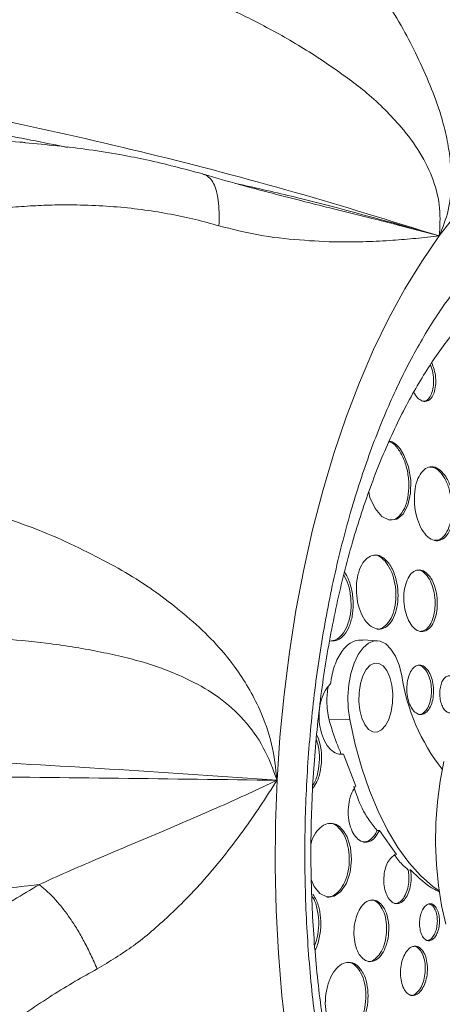
# Model space of a CAD drawing. Units: inches. Extents: x -5826 to 9393, y -111 to 179.
# Drawn here: x -108 to -106, y -37 to -33 of the extents above; entities that cross this region are included whole.
import ezdxf

# ---------------------------------------------------------------- set-up
doc = ezdxf.new("R2010")
doc.units = ezdxf.units.IN
doc.header["$MEASUREMENT"] = 0

msp = doc.modelspace()

# ---------------------------------------------------------------- linework, layer by layer
at = {"color": 7, "linetype": 'Continuous', "lineweight": 18}
for p, q in [((-107.454, -34.0696), (-107.4504, -34.0705)), ((-106.663, -34.2758), (-106.6504, -34.2791)), ((-106.7441, -35.9623), (-106.8034, -35.9577)), ((-106.9412, -36.2825), (-106.857, -36.282)), ((-106.8828, -36.4215), (-106.8919, -36.4214)), ((-106.8828, -36.4215), (-106.8323, -36.5513)), ((-106.7372, -36.7318), (-106.7462, -36.7321)), ((-106.7372, -36.7318), (-106.6677, -36.8289)), ((-106.6112, -36.8913), (-106.6198, -36.8919))]:
    msp.add_line(p, q, dxfattribs=at)
at = {"color": 8, "linetype": 'Continuous', "lineweight": 18}
msp.add_line((-106.6504, -34.2791), (-106.494, -34.3201), dxfattribs=at)
at = {"color": 7, "linetype": 'Continuous', "lineweight": 18, "flags": 128}
for points in [[(-108.1967, -33.9394), (-109.7435, -33.8196), (-111.7095, -33.6672)], [(-105.2491, -33.9456), (-105.3317, -33.8983), (-105.4157, -33.8613), (-105.5008, -33.8347), (-105.5867, -33.8185), (-105.673, -33.8128), (-105.7594, -33.8177), (-105.8457, -33.8331), (-105.9316, -33.8589), (-106.0166, -33.8951), (-106.1006, -33.9415), (-106.1832, -33.998), (-106.2641, -34.0644), (-106.3431, -34.1404), (-106.4198, -34.2257), (-106.494, -34.3201)], [(-106.494, -34.3201), (-106.5653, -34.4232), (-106.6337, -34.5347), (-106.6988, -34.6541), (-106.7603, -34.7811), (-106.8181, -34.915), (-106.8719, -35.0556), (-106.9216, -35.2023), (-106.967, -35.3545), (-107.0079, -35.5117), (-107.0442, -35.6734), (-107.0757, -35.839), (-107.1023, -36.0078), (-107.124, -36.1793), (-107.1406, -36.3528), (-107.1522, -36.5278)], [(-106.7803, -35.3592), (-106.7752, -35.3807), (-106.7543, -35.4256), (-106.7269, -35.4575), (-106.6965, -35.4726), (-106.6665, -35.4692), (-106.6404, -35.4479), (-106.6209, -35.4115), (-106.6103, -35.3639), (-106.6095, -35.3104), (-106.6188, -35.2567), (-106.6372, -35.2088), (-106.6528, -35.1841), (-106.6528, -35.1841)], [(-106.857, -36.282), (-106.8632, -36.2358), (-106.8646, -36.1878), (-106.861, -36.14), (-106.8526, -36.0944), (-106.8398, -36.0532), (-106.8231, -36.0181), (-106.8033, -35.9906), (-106.7812, -35.9719), (-106.7578, -35.9629), (-106.7342, -35.9639), (-106.7113, -35.9749), (-106.6901, -35.9955), (-106.6717, -36.0246), (-106.6567, -36.0611), (-106.6458, -36.1034)], [(-106.8203, -36.2079), (-106.8164, -36.2436), (-106.8082, -36.2758), (-106.7961, -36.3023), (-106.7809, -36.3214), (-106.7638, -36.3316), (-106.7458, -36.3325), (-106.7281, -36.3238), (-106.7121, -36.3061), (-106.6987, -36.2808), (-106.689, -36.2494), (-106.6835, -36.2142), (-106.6826, -36.1775), (-106.6864, -36.1418), (-106.6946, -36.1096), (-106.7067, -36.0831), (-106.7219, -36.064), (-106.7391, -36.0537), (-106.7571, -36.0529), (-106.7747, -36.0616), (-106.7907, -36.0792), (-106.8041, -36.1046), (-106.8139, -36.136), (-106.8194, -36.1712), (-106.8203, -36.2079)], [(-106.4945, -36.9765), (-106.5201, -36.9582), (-106.5699, -36.9145), (-106.6174, -36.8617), (-106.6623, -36.8002), (-106.7042, -36.7306), (-106.7426, -36.6534), (-106.7774, -36.5692), (-106.8082, -36.4787), (-106.8348, -36.3827), (-106.857, -36.282)], [(-106.4754, -36.4513), (-106.4908, -36.5317), (-106.5016, -36.615), (-106.5078, -36.7), (-106.5091, -36.7856), (-106.5057, -36.8708), (-106.4975, -36.9543), (-106.4847, -37.0351), (-106.4673, -37.1121)], [(-107.1522, -36.5278), (-107.1585, -36.7036), (-107.1598, -36.8796), (-107.1558, -37.0552), (-107.1467, -37.2296), (-107.1324, -37.4024), (-107.1131, -37.5728), (-107.0888, -37.7403), (-107.0595, -37.9043), (-107.0255, -38.0642), (-106.9867, -38.2194), (-106.9434, -38.3693), (-106.8957, -38.5135), (-106.8438, -38.6513), (-106.7878, -38.7824), (-106.728, -38.9062)], [(-107.0135, -36.9297), (-107.0021, -36.9583), (-106.9787, -36.9872), (-106.9507, -37.0011), (-106.9211, -36.9982), (-106.8935, -36.9786), (-106.8709, -36.9446), (-106.856, -36.9001), (-106.8504, -36.8504), (-106.8547, -36.8011), (-106.8683, -36.7576), (-106.8807, -36.7357), (-106.8807, -36.7357)]]:
    msp.add_lwpolyline(points, dxfattribs=at)
at = {"color": 7, "linetype": 'Continuous', "lineweight": 18}
msp.add_arc((-105.861, -35.989), 0.7932, 188.2931, 218.4723, dxfattribs=at)
for points, knots in [([(-107.8046, -32.3491), (-107.7398, -32.386), (-107.6095, -32.4603), (-107.4251, -32.5921), (-107.2638, -32.7251), (-107.1228, -32.8578), (-107.0013, -32.984), (-106.8893, -33.1139), (-106.7954, -33.2415), (-106.7112, -33.3624), (-106.6411, -33.478), (-106.5818, -33.5933), (-106.5291, -33.71), (-106.4886, -33.8211), (-106.4627, -33.9215), (-106.4488, -34.0106), (-106.4426, -34.1099), (-106.4527, -34.218), (-106.4802, -34.286), (-106.494, -34.3201)], [0, 0, 0, 0, 0.08367, 0.16818, 0.254099, 0.319093, 0.386854, 0.452582, 0.514038, 0.568958, 0.62175, 0.670521, 0.721427, 0.77338, 0.812854, 0.849992, 0.888967, 0.944428, 1, 1, 1, 1]), ([(-106.494, -34.3201), (-106.4915, -34.2833), (-106.4867, -34.2108), (-106.5144, -34.0939), (-106.5688, -33.9812), (-106.6394, -33.887), (-106.7138, -33.8071), (-106.7836, -33.7418), (-106.8598, -33.6843), (-106.938, -33.6285), (-107.0226, -33.5729), (-107.1357, -33.504), (-107.2842, -33.4278), (-107.4619, -33.3396), (-107.6447, -33.2594), (-107.8234, -33.1843), (-107.9999, -33.1126), (-108.117, -33.0649), (-108.175, -33.0413)], [0, 0, 0, 0, 0.061221, 0.120598, 0.178958, 0.23768, 0.280353, 0.324924, 0.364082, 0.406059, 0.450985, 0.49652, 0.57875, 0.668823, 0.754235, 0.837849, 0.91972, 1, 1, 1, 1]), ([(-111.2347, -33.443), (-111.0396, -33.4611), (-110.6494, -33.4972), (-110.0574, -33.5618), (-109.4603, -33.6391), (-108.8617, -33.734), (-108.2653, -33.8482), (-107.6714, -33.9835), (-107.0805, -34.1384), (-106.6889, -34.2597), (-106.494, -34.3201)], [0, 0, 0, 0, 0.126466, 0.253002, 0.379903, 0.505848, 0.630317, 0.754013, 0.87752, 1, 1, 1, 1]), ([(-108.1968, -33.9399), (-108.1912, -33.9401), (-108.1837, -33.9403), (-108.1765, -33.9412), (-108.1747, -33.9414)], [0, 0, 0, 0, 0.753812, 1, 1, 1, 1]), ([(-107.4537, -34.0686), (-107.5293, -34.0484), (-107.6378, -34.0194), (-107.7929, -33.9895), (-107.9562, -33.9624), (-108.088, -33.9501), (-108.1748, -33.9419)], [0, 0, 0, 0, 0.326134, 0.46801, 0.64988, 1, 1, 1, 1]), ([(-106.6082, -34.2897), (-106.6353, -34.2827), (-106.6973, -34.2665), (-106.8022, -34.2402), (-106.9186, -34.2113), (-107.0445, -34.18), (-107.172, -34.1472), (-107.3097, -34.1111), (-107.4023, -34.0838), (-107.4503, -34.0697)], [0, 0, 0, 0, 0.096012, 0.220087, 0.374523, 0.51183, 0.668675, 0.828593, 1, 1, 1, 1]), ([(-107.3881, -34.2791), (-107.4196, -34.2703), (-107.4841, -34.2523), (-107.5846, -34.2311), (-107.6907, -34.2139), (-107.8026, -34.2015), (-107.9204, -34.1945), (-108.0308, -34.1935), (-108.1327, -34.1969), (-108.2254, -34.2032), (-108.3188, -34.2127), (-108.3941, -34.2229), (-108.4506, -34.2318), (-108.4901, -34.2386), (-108.531, -34.2461), (-108.5731, -34.2544), (-108.6167, -34.2635), (-108.6615, -34.2735), (-108.7117, -34.2853), (-108.7719, -34.3005), (-108.8468, -34.3208), (-108.937, -34.347), (-109.0359, -34.3782), (-109.1427, -34.4144), (-109.245, -34.4513), (-109.3505, -34.4915), (-109.4535, -34.5323), (-109.5601, -34.5762), (-109.6628, -34.6199), (-109.762, -34.6632), (-109.8577, -34.7059), (-109.9499, -34.7477), (-110.0712, -34.8034), (-110.2211, -34.8729), (-110.3989, -34.9558), (-110.571, -35.0353), (-110.7479, -35.1155), (-110.9312, -35.1956), (-111.1219, -35.2749), (-111.3101, -35.3484), (-111.4912, -35.4136), (-111.665, -35.4705), (-111.8319, -35.5196), (-111.9967, -35.562), (-112.1595, -35.5974), (-112.3642, -35.6334), (-112.609, -35.6607), (-112.8907, -35.6692), (-113.0693, -35.6527), (-113.1585, -35.6445)], [0, 0, 0, 0, 0.01694, 0.034713, 0.053353, 0.072893, 0.093365, 0.114805, 0.130268, 0.146304, 0.162928, 0.178812, 0.185445, 0.19231, 0.19941, 0.206743, 0.214314, 0.222123, 0.230171, 0.24058, 0.253668, 0.269464, 0.287985, 0.305767, 0.325798, 0.342086, 0.361631, 0.380402, 0.398563, 0.416105, 0.433019, 0.449296, 0.464927, 0.497251, 0.528422, 0.558419, 0.587228, 0.62045, 0.653009, 0.684927, 0.716232, 0.744538, 0.772429, 0.79995, 0.827151, 0.854087, 0.903023, 0.951519, 1, 1, 1, 1]), ([(-106.1205, -39.2823), (-106.1258, -39.2803), (-106.1499, -39.2712), (-106.1938, -39.2473), (-106.2514, -39.21), (-106.3084, -39.165), (-106.3647, -39.1128), (-106.4203, -39.0532), (-106.475, -38.9862), (-106.5287, -38.912), (-106.5809, -38.8305), (-106.6314, -38.7421), (-106.6801, -38.6469), (-106.7265, -38.5453), (-106.7705, -38.4374), (-106.8118, -38.3237), (-106.8502, -38.2044), (-106.8855, -38.0802), (-106.9176, -37.9512), (-106.9461, -37.8181), (-106.9711, -37.6812), (-106.9924, -37.5411), (-107.0098, -37.3982), (-107.0234, -37.253), (-107.033, -37.1061), (-107.0386, -36.9579), (-107.0402, -36.809), (-107.0377, -36.6599), (-107.0311, -36.511), (-107.0206, -36.363), (-107.006, -36.2163), (-106.9876, -36.0715), (-106.9653, -35.9291), (-106.9393, -35.7894), (-106.9097, -35.6532), (-106.8766, -35.5208), (-106.8401, -35.3926), (-106.8006, -35.2692), (-106.758, -35.151), (-106.7128, -35.0383), (-106.665, -34.9316), (-106.615, -34.8313), (-106.563, -34.7376), (-106.5094, -34.6508), (-106.4545, -34.5712), (-106.3986, -34.499), (-106.342, -34.4343), (-106.2851, -34.3772), (-106.2282, -34.3277), (-106.1716, -34.2856), (-106.1156, -34.2511), (-106.0692, -34.2273), (-106.0423, -34.2176), (-106.0331, -34.2144)], [0, 0, 0, 0, 0.0061368, 0.0279701, 0.0489744, 0.0694046, 0.0894779, 0.1093438, 0.1291026, 0.1488197, 0.1685335, 0.1882672, 0.20804, 0.2278618, 0.2477375, 0.2676677, 0.2876511, 0.307684, 0.3277629, 0.3478829, 0.3680394, 0.3882274, 0.4084424, 0.4286793, 0.4489343, 0.4692025, 0.4894794, 0.5097618, 0.5300447, 0.550323, 0.5705922, 0.5908483, 0.6110871, 0.6313039, 0.6514943, 0.6716532, 0.6917759, 0.7118571, 0.7318924, 0.7518767, 0.7718058, 0.7916765, 0.8114871, 0.8312385, 0.8509357, 0.87059, 0.8902201, 0.9098514, 0.9295226, 0.9492985, 0.9692748, 0.989588, 1, 1, 1, 1]), ([(-106.494, -34.3201), (-106.5255, -34.3235), (-106.5873, -34.33), (-106.6862, -34.3385), (-106.7901, -34.344), (-106.9156, -34.3457), (-107.0609, -34.3378), (-107.2235, -34.3209), (-107.3345, -34.2927), (-107.3881, -34.2791)], [0, 0, 0, 0, 0.118771, 0.232382, 0.359723, 0.485149, 0.660679, 0.836209, 1, 1, 1, 1]), ([(-107.0109, -37.0166), (-107.0118, -36.9919), (-107.0144, -36.9201), (-107.0155, -36.8006), (-107.0131, -36.6584), (-107.0064, -36.5165), (-106.9958, -36.3755), (-106.9812, -36.2359), (-106.9626, -36.0983), (-106.9403, -35.9631), (-106.9141, -35.8309), (-106.8844, -35.7022), (-106.8512, -35.5774), (-106.8147, -35.4571), (-106.7751, -35.3418), (-106.7326, -35.2318), (-106.6874, -35.1275), (-106.6397, -35.0294), (-106.5899, -34.9378), (-106.5383, -34.8531), (-106.4851, -34.7754), (-106.4306, -34.705), (-106.3753, -34.6421), (-106.3194, -34.5868), (-106.2633, -34.5391), (-106.2072, -34.4989), (-106.1513, -34.4663), (-106.1006, -34.4425), (-106.0692, -34.4329), (-106.0558, -34.4288)], [0, 0, 0, 0, 0.020135, 0.058571, 0.097017, 0.135463, 0.173901, 0.212323, 0.250722, 0.28909, 0.327418, 0.3657, 0.403926, 0.442088, 0.480177, 0.518185, 0.556103, 0.593925, 0.631649, 0.669274, 0.706809, 0.744274, 0.781704, 0.819141, 0.856661, 0.894387, 0.932501, 0.971254, 1, 1, 1, 1]), ([(-106.5974, -34.9533), (-106.5965, -34.9555), (-106.5913, -34.9674), (-106.5781, -34.9816), (-106.5597, -34.9926), (-106.5415, -34.9914), (-106.5258, -34.9791), (-106.5143, -34.9572), (-106.5081, -34.9279), (-106.508, -34.8946), (-106.5135, -34.8617), (-106.5212, -34.8434), (-106.5248, -34.8349)], [0, 0, 0, 0, 0.025256, 0.136708, 0.247379, 0.35696, 0.465635, 0.573979, 0.68268, 0.792293, 0.902978, 1, 1, 1, 1]), ([(-106.5304, -34.8431), (-106.529, -34.8458), (-106.5233, -34.8578), (-106.5181, -34.8844), (-106.5161, -34.918), (-106.5206, -34.949), (-106.5307, -34.9732), (-106.5448, -34.9889), (-106.5562, -34.9903), (-106.5616, -34.9909)], [0, 0, 0, 0, 0.0485759, 0.2116825, 0.3732691, 0.5333847, 0.6926566, 0.8521719, 1, 1, 1, 1]), ([(-106.6982, -35.1546), (-106.6959, -35.1551), (-106.6832, -35.158), (-106.6615, -35.1813), (-106.6376, -35.2217), (-106.6217, -35.2734), (-106.6157, -35.3287), (-106.6199, -35.3819), (-106.634, -35.4274), (-106.6564, -35.4588), (-106.6786, -35.4741), (-106.6927, -35.4718), (-106.6966, -35.4712)], [0, 0, 0, 0, 0.026632, 0.144247, 0.261764, 0.378654, 0.494659, 0.609899, 0.724851, 0.840065, 0.956053, 1, 1, 1, 1]), ([(-106.6528, -35.1841), (-106.662, -35.1733), (-106.6762, -35.1568), (-106.6919, -35.1536), (-106.6973, -35.1525)], [0, 0, 0, 0, 0.656336, 1, 1, 1, 1]), ([(-106.4715, -35.2908), (-106.4797, -35.2813), (-106.496, -35.2622), (-106.5239, -35.2534), (-106.5503, -35.2609), (-106.5727, -35.285), (-106.5885, -35.3225), (-106.5961, -35.3693), (-106.5945, -35.4204), (-106.5839, -35.4701), (-106.5654, -35.5127), (-106.5411, -35.5433), (-106.5137, -35.5582), (-106.4865, -35.5559), (-106.4625, -35.5367), (-106.4444, -35.5031), (-106.4342, -35.4586), (-106.4328, -35.4082), (-106.4407, -35.3576), (-106.4548, -35.3172), (-106.4668, -35.2982), (-106.4715, -35.2908)], [0, 0, 0, 0, 0.053789, 0.107587, 0.161162, 0.214486, 0.267717, 0.321056, 0.374656, 0.428554, 0.482663, 0.536796, 0.590758, 0.64443, 0.69782, 0.751057, 0.804344, 0.857851, 0.911661, 0.965721, 1, 1, 1, 1]), ([(-106.5331, -35.2579), (-106.5271, -35.258), (-106.512, -35.2581), (-106.4882, -35.2779), (-106.4654, -35.3123), (-106.4493, -35.3579), (-106.4415, -35.4087), (-106.443, -35.459), (-106.4533, -35.5035), (-106.4716, -35.5365), (-106.4926, -35.555), (-106.5075, -35.5546), (-106.5134, -35.5544)], [0, 0, 0, 0, 0.0712227, 0.1792944, 0.2875846, 0.3956978, 0.503299, 0.6103085, 0.7168638, 0.8233523, 0.9301196, 1, 1, 1, 1]), ([(-109.2112, -35.3323), (-109.1381, -35.3298), (-108.9912, -35.3248), (-108.7707, -35.3446), (-108.5695, -35.3789), (-108.3863, -35.4243), (-108.2231, -35.4739), (-108.0664, -35.532), (-107.9262, -35.6005), (-107.7978, -35.6657), (-107.6839, -35.7351), (-107.5791, -35.8124), (-107.4793, -35.895), (-107.3924, -35.9807), (-107.3225, -36.0672), (-107.2677, -36.1518), (-107.2142, -36.2539), (-107.1693, -36.38), (-107.1579, -36.4785), (-107.1522, -36.5278)], [0, 0, 0, 0, 0.08367, 0.16818, 0.254099, 0.319093, 0.386854, 0.452582, 0.514039, 0.568957, 0.621749, 0.670522, 0.721427, 0.77338, 0.812854, 0.849992, 0.888967, 0.944427, 1, 1, 1, 1]), ([(-106.6978, -35.6489), (-106.7062, -35.6394), (-106.723, -35.6204), (-106.7522, -35.6117), (-106.7804, -35.6195), (-106.8046, -35.644), (-106.8222, -35.6818), (-106.8311, -35.7288), (-106.8306, -35.7798), (-106.8205, -35.8292), (-106.8021, -35.8715), (-106.7772, -35.9018), (-106.7487, -35.9165), (-106.7198, -35.914), (-106.694, -35.8944), (-106.6742, -35.8603), (-106.6624, -35.8157), (-106.6599, -35.7653), (-106.6671, -35.715), (-106.6809, -35.675), (-106.6931, -35.6562), (-106.6978, -35.6489)], [0, 0, 0, 0, 0.054068, 0.10814, 0.162059, 0.215681, 0.26903, 0.322263, 0.375577, 0.429133, 0.482992, 0.537081, 0.591223, 0.645219, 0.698937, 0.752359, 0.805608, 0.858875, 0.912344, 0.96611, 1, 1, 1, 1]), ([(-106.761, -35.6157), (-106.7591, -35.6153), (-106.7479, -35.6129), (-106.7265, -35.6255), (-106.7011, -35.653), (-106.6817, -35.6944), (-106.6706, -35.7431), (-106.6689, -35.7942), (-106.6768, -35.8419), (-106.6934, -35.8815), (-106.7169, -35.9063), (-106.7365, -35.917), (-106.747, -35.914), (-106.748, -35.9137)], [0, 0, 0, 0, 0.021965, 0.130269, 0.238508, 0.34632, 0.453541, 0.560237, 0.666732, 0.773412, 0.880618, 0.988415, 1, 1, 1, 1]), ([(-106.8815, -35.6942), (-106.8752, -35.7068), (-106.8616, -35.7337), (-106.8517, -35.7858), (-106.8513, -35.8406), (-106.8617, -35.8916), (-106.8817, -35.9322), (-106.9089, -35.9594), (-106.9299, -35.9623), (-106.9403, -35.9638)], [0, 0, 0, 0, 0.128321, 0.273904, 0.418803, 0.563739, 0.709377, 0.856155, 1, 1, 1, 1]), ([(-106.9317, -35.9623), (-106.9237, -35.9622), (-106.9051, -35.9619), (-106.8789, -35.9399), (-106.8568, -35.9025), (-106.8441, -35.8535), (-106.8418, -35.7988), (-106.8504, -35.7448), (-106.8643, -35.7057), (-106.8757, -35.6888), (-106.8789, -35.6842)], [0, 0, 0, 0, 0.105086, 0.246695, 0.387205, 0.5269, 0.666398, 0.806397, 0.947383, 1, 1, 1, 1]), ([(-106.5315, -35.7029), (-106.5382, -35.6951), (-106.5517, -35.6794), (-106.5752, -35.6724), (-106.5978, -35.679), (-106.6172, -35.6995), (-106.6313, -35.7311), (-106.6384, -35.7704), (-106.6379, -35.813), (-106.6298, -35.8542), (-106.6149, -35.8893), (-106.5948, -35.9144), (-106.5719, -35.9264), (-106.5488, -35.9241), (-106.5281, -35.9077), (-106.5122, -35.8793), (-106.5028, -35.8419), (-106.5008, -35.7998), (-106.5067, -35.7579), (-106.5179, -35.7246), (-106.5277, -35.709), (-106.5315, -35.7029)], [0, 0, 0, 0, 0.05389, 0.107785, 0.161543, 0.215095, 0.268498, 0.321875, 0.375368, 0.429056, 0.482946, 0.536945, 0.59092, 0.644744, 0.698357, 0.751795, 0.805165, 0.858611, 0.912233, 0.966063, 1, 1, 1, 1]), ([(-106.5837, -35.6761), (-106.5813, -35.6757), (-106.5712, -35.6741), (-106.5534, -35.6859), (-106.5334, -35.7103), (-106.5185, -35.7458), (-106.5105, -35.787), (-106.5101, -35.8295), (-106.5174, -35.8688), (-106.5315, -35.9001), (-106.5509, -35.9211), (-106.566, -35.9234), (-106.5735, -35.9246)], [0, 0, 0, 0, 0.034948, 0.14292, 0.250939, 0.358728, 0.466127, 0.573116, 0.679898, 0.786713, 0.893847, 1, 1, 1, 1]), ([(-106.8035, -35.9597), (-106.8158, -35.9596), (-106.8432, -35.9595), (-106.882, -35.9911), (-106.9145, -36.0445), (-106.93, -36.0981), (-106.9342, -36.1303), (-106.9351, -36.1373)], [0, 0, 0, 0, 0.200375, 0.445612, 0.689714, 0.93274, 1, 1, 1, 1]), ([(-106.5391, -36.0832), (-106.5444, -36.077), (-106.555, -36.0645), (-106.5737, -36.0592), (-106.5919, -36.0647), (-106.6078, -36.0813), (-106.6196, -36.1068), (-106.6259, -36.1384), (-106.6261, -36.1725), (-106.6202, -36.2053), (-106.6088, -36.2332), (-106.5931, -36.253), (-106.5749, -36.2624), (-106.5564, -36.2603), (-106.5395, -36.247), (-106.5263, -36.224), (-106.5182, -36.194), (-106.516, -36.1603), (-106.5201, -36.1267), (-106.5285, -36.1003), (-106.5361, -36.088), (-106.5391, -36.0832)], [0, 0, 0, 0, 0.053885, 0.107769, 0.161598, 0.215297, 0.268858, 0.32234, 0.375829, 0.42942, 0.483149, 0.537003, 0.590905, 0.644765, 0.698508, 0.752109, 0.805608, 0.859084, 0.912638, 0.966322, 1, 1, 1, 1]), ([(-106.5819, -36.062), (-106.5802, -36.0617), (-106.5724, -36.0603), (-106.5585, -36.0693), (-106.5428, -36.0883), (-106.5313, -36.1164), (-106.5254, -36.1491), (-106.5255, -36.1832), (-106.5318, -36.2148), (-106.5435, -36.2406), (-106.5594, -36.2563), (-106.5718, -36.2628), (-106.578, -36.2608), (-106.5782, -36.2608)], [0, 0, 0, 0, 0.030407, 0.138238, 0.245961, 0.353447, 0.460656, 0.567661, 0.674649, 0.781787, 0.889216, 0.99689, 1, 1, 1, 1]), ([(-106.9351, -36.1373), (-106.9405, -36.1427), (-106.9542, -36.1564), (-106.971, -36.1908), (-106.9817, -36.2379), (-106.9825, -36.289), (-106.9735, -36.3381), (-106.9557, -36.38), (-106.931, -36.4097), (-106.9054, -36.4231), (-106.8892, -36.4219), (-106.8828, -36.4215)], [0, 0, 0, 0, 0.078016, 0.19861, 0.318577, 0.438211, 0.557967, 0.678229, 0.799173, 0.920666, 1, 1, 1, 1]), ([(-106.4286, -36.1206), (-106.4325, -36.116), (-106.4403, -36.1067), (-106.4539, -36.1027), (-106.4672, -36.1069), (-106.4788, -36.1194), (-106.4874, -36.1385), (-106.4921, -36.1622), (-106.4922, -36.1878), (-106.4879, -36.2125), (-106.4795, -36.2334), (-106.468, -36.2482), (-106.4548, -36.2552), (-106.4412, -36.2536), (-106.4289, -36.2435), (-106.4192, -36.2263), (-106.4133, -36.2037), (-106.4117, -36.1784), (-106.4147, -36.1532), (-106.4209, -36.1334), (-106.4265, -36.1242), (-106.4286, -36.1206)], [0, 0, 0, 0, 0.053802, 0.107605, 0.161359, 0.215012, 0.268587, 0.322134, 0.375708, 0.429367, 0.483118, 0.536942, 0.590767, 0.644544, 0.698232, 0.751831, 0.805378, 0.858938, 0.912566, 0.96629, 1, 1, 1, 1]), ([(-106.9412, -36.2825), (-106.9457, -36.2577), (-106.9537, -36.2138), (-106.9478, -36.1683), (-106.9451, -36.1485)], [0, 0, 0, 0, 0.563205, 1, 1, 1, 1]), ([(-112.1336, -36.2639), (-111.9323, -36.2761), (-111.5306, -36.3003), (-110.922, -36.3319), (-110.308, -36.3597), (-109.6881, -36.3865), (-109.0621, -36.415), (-108.4305, -36.447), (-107.7942, -36.4835), (-107.3661, -36.513), (-107.1522, -36.5278)], [0, 0, 0, 0, 0.126807, 0.253157, 0.378777, 0.503823, 0.628383, 0.752527, 0.876342, 1, 1, 1, 1]), ([(-106.8919, -36.4214), (-106.8984, -36.4063), (-106.9177, -36.3615), (-106.9318, -36.314), (-106.9412, -36.2825)], [0, 0, 0, 0, 0.336775, 1, 1, 1, 1]), ([(-107.0079, -36.5614), (-107.0017, -36.5528), (-106.9873, -36.5325), (-106.9743, -36.4862), (-106.97, -36.432), (-106.9756, -36.3806), (-106.9867, -36.3535), (-106.9916, -36.3416)], [0, 0, 0, 0, 0.163075, 0.384812, 0.605146, 0.825015, 1, 1, 1, 1]), ([(-106.9936, -36.3606), (-106.9904, -36.3696), (-106.9818, -36.3943), (-106.9788, -36.4424), (-106.9853, -36.4954), (-106.996, -36.5325), (-107.0058, -36.5456), (-107.0072, -36.5475)], [0, 0, 0, 0, 0.152425, 0.419223, 0.686865, 0.956314, 1, 1, 1, 1]), ([(-107.1522, -36.5278), (-107.3672, -36.5251), (-107.7974, -36.5197), (-108.4345, -36.5125), (-109.0657, -36.5041), (-109.6904, -36.4957), (-110.3087, -36.4883), (-110.9201, -36.4844), (-111.5249, -36.4861), (-111.9214, -36.4936), (-112.1199, -36.4974)], [0, 0, 0, 0, 0.12377, 0.247675, 0.371905, 0.49655, 0.621662, 0.747285, 0.873509, 1, 1, 1, 1]), ([(-108.1181, -36.9512), (-108.0805, -36.934), (-108.0045, -36.8992), (-107.8842, -36.8482), (-107.7593, -36.7952), (-107.5902, -36.7235), (-107.3853, -36.6368), (-107.2282, -36.5634), (-107.1522, -36.5278)], [0, 0, 0, 0, 0.118249, 0.239214, 0.369902, 0.50258, 0.759228, 1, 1, 1, 1]), ([(-107.1522, -36.5278), (-107.1749, -36.5632), (-107.2194, -36.6323), (-107.2925, -36.7373), (-107.3714, -36.8412), (-107.47, -36.9582), (-107.5897, -37.0789), (-107.7287, -37.2007), (-107.8323, -37.263), (-107.8824, -37.2931)], [0, 0, 0, 0, 0.118771, 0.232382, 0.359724, 0.48515, 0.660679, 0.836208, 1, 1, 1, 1]), ([(-106.8323, -36.5513), (-106.8336, -36.553), (-106.8414, -36.5629), (-106.8534, -36.5866), (-106.863, -36.6261), (-106.8645, -36.6688), (-106.858, -36.7097), (-106.8441, -36.7444), (-106.8244, -36.769), (-106.8011, -36.7808), (-106.7768, -36.778), (-106.754, -36.762), (-106.7428, -36.7418), (-106.7372, -36.7318)], [0, 0, 0, 0, 0.0199286, 0.1183817, 0.2164508, 0.3142001, 0.4118261, 0.5095903, 0.6076877, 0.706164, 0.8049082, 0.9036853, 1, 1, 1, 1]), ([(-106.8413, -36.5515), (-106.8316, -36.5819), (-106.8162, -36.63), (-106.7796, -36.689), (-106.7571, -36.718), (-106.7462, -36.7321)], [0, 0, 0, 0, 0.467765, 0.740657, 1, 1, 1, 1]), ([(-106.8807, -36.7357), (-106.8888, -36.7263), (-106.905, -36.7076), (-106.9349, -36.6994), (-106.9648, -36.7075), (-106.9912, -36.7328), (-107.0087, -36.7611), (-107.0135, -36.7818), (-107.0146, -36.7865)], [0, 0, 0, 0, 0.188545, 0.377064, 0.566144, 0.755413, 0.944166, 1, 1, 1, 1]), ([(-106.9432, -36.7036), (-106.9407, -36.7032), (-106.9284, -36.701), (-106.9069, -36.714), (-106.8828, -36.7417), (-106.8659, -36.7831), (-106.858, -36.8318), (-106.86, -36.8831), (-106.8719, -36.9309), (-106.8923, -36.9703), (-106.9189, -36.9944), (-106.9397, -37.0046), (-106.95, -37.0016), (-106.9506, -37.0014)], [0, 0, 0, 0, 0.026995, 0.134591, 0.241595, 0.348177, 0.454685, 0.561531, 0.668938, 0.776934, 0.885238, 0.993502, 1, 1, 1, 1]), ([(-106.7462, -36.7321), (-106.7466, -36.733), (-106.7522, -36.7449), (-106.7654, -36.7636), (-106.7852, -36.7782), (-106.798, -36.7775), (-106.8027, -36.7772)], [0, 0, 0, 0, 0.0322253, 0.4060299, 0.7805117, 1, 1, 1, 1]), ([(-106.6677, -36.8289), (-106.6717, -36.8302), (-106.682, -36.8336), (-106.697, -36.8487), (-106.7103, -36.8742), (-106.7182, -36.9059), (-106.72, -36.9401), (-106.7154, -36.9729), (-106.7051, -37.0006), (-106.6901, -37.0202), (-106.672, -37.0295), (-106.653, -37.0273), (-106.6352, -37.014), (-106.6206, -36.9909), (-106.6109, -36.9607), (-106.6071, -36.9269), (-106.6089, -36.9035), (-106.6111, -36.8922), (-106.6112, -36.8913)], [0, 0, 0, 0, 0.044459, 0.11256, 0.180605, 0.2485, 0.316219, 0.383804, 0.451365, 0.519022, 0.586842, 0.654836, 0.722924, 0.791002, 0.858952, 0.926722, 0.994339, 1, 1, 1, 1]), ([(-106.6198, -36.8919), (-106.6284, -36.8845), (-106.6509, -36.8651), (-106.667, -36.8426), (-106.6769, -36.8288)], [0, 0, 0, 0, 0.384074, 1, 1, 1, 1]), ([(-106.6198, -36.8919), (-106.6187, -36.8999), (-106.616, -36.9186), (-106.6178, -36.9501), (-106.6256, -36.9817), (-106.6389, -37.0076), (-106.6558, -37.0233), (-106.6688, -37.0298), (-106.6751, -37.0279), (-106.6753, -37.0278)], [0, 0, 0, 0, 0.127955, 0.300675, 0.47385, 0.64741, 0.821112, 0.99464, 1, 1, 1, 1]), ([(-106.6112, -36.8913), (-106.5789, -36.9224), (-106.5405, -36.9594), (-106.4996, -36.9775), (-106.4931, -36.9804)], [0, 0, 0, 0, 0.840731, 1, 1, 1, 1]), ([(-112.7252, -39.7172), (-112.6747, -39.7276), (-112.5743, -39.7481), (-112.4228, -39.7569), (-112.2728, -39.7492), (-112.108, -39.7209), (-111.9309, -39.6672), (-111.7439, -39.5861), (-111.5307, -39.4704), (-111.293, -39.3144), (-111.0292, -39.1191), (-110.7651, -38.9098), (-110.4972, -38.69), (-110.2229, -38.463), (-109.9418, -38.233), (-109.6533, -38.0043), (-109.3907, -37.8039), (-109.156, -37.6315), (-108.9506, -37.4856), (-108.7423, -37.343), (-108.5327, -37.2054), (-108.3236, -37.0736), (-108.1867, -36.9921), (-108.1182, -36.9513)], [0, 0, 0, 0, 0.029418, 0.05848, 0.087483, 0.116759, 0.156117, 0.195497, 0.235257, 0.295906, 0.356993, 0.418567, 0.480964, 0.544397, 0.608433, 0.672501, 0.736856, 0.780085, 0.823701, 0.867841, 0.912025, 0.956014, 1, 1, 1, 1]), ([(-108.1181, -36.9512), (-108.2783, -36.9689), (-108.5998, -37.0046), (-109.0775, -37.0462), (-109.5549, -37.0782), (-110.0662, -37.1006), (-110.6095, -37.11), (-111.1804, -37.1014), (-111.7435, -37.0754), (-112.1096, -37.0407), (-112.2925, -37.0234)], [0, 0, 0, 0, 0.110014, 0.220791, 0.332596, 0.445611, 0.58404, 0.723061, 0.861638, 1, 1, 1, 1]), ([(-108.1181, -36.9512), (-108.1072, -36.9599), (-108.0862, -36.9768), (-108.0538, -37.0093), (-108.0224, -37.0459), (-107.9919, -37.0871), (-107.9625, -37.1328), (-107.9343, -37.1827), (-107.907, -37.2368), (-107.8908, -37.2739), (-107.8824, -37.2931)], [0, 0, 0, 0, 0.136832, 0.263801, 0.383735, 0.499998, 0.616265, 0.736203, 0.863168, 1, 1, 1, 1]), ([(-107.0115, -36.998), (-107.0102, -36.9995), (-107.0004, -37.0112), (-106.9893, -37.0463), (-106.9815, -37.0982), (-106.9847, -37.1529), (-106.995, -37.1842), (-107, -37.1992)], [0, 0, 0, 0, 0.0366385, 0.2817265, 0.5272455, 0.7742152, 1, 1, 1, 1]), ([(-106.1367, -39.0665), (-106.15, -39.062), (-106.1823, -39.051), (-106.2341, -39.024), (-106.2914, -38.9871), (-106.3478, -38.9425), (-106.4033, -38.8907), (-106.4577, -38.8314), (-106.511, -38.7648), (-106.5628, -38.6909), (-106.6131, -38.61), (-106.6613, -38.5222), (-106.7074, -38.4278), (-106.7511, -38.3271), (-106.792, -38.2205), (-106.8301, -38.1083), (-106.865, -37.9909), (-106.8967, -37.8689), (-106.9249, -37.7425), (-106.9494, -37.6124), (-106.9703, -37.479), (-106.9873, -37.3428), (-107.0003, -37.2044), (-107.0075, -37.0952), (-107.0102, -37.0324), (-107.0109, -37.0166)], [0, 0, 0, 0, 0.034162, 0.082884, 0.129942, 0.175853, 0.221039, 0.265802, 0.31035, 0.354816, 0.399277, 0.443781, 0.488363, 0.533043, 0.577828, 0.622717, 0.667707, 0.712788, 0.757954, 0.803193, 0.848495, 0.893852, 0.939254, 0.98469, 1, 1, 1, 1]), ([(-106.9985, -37.2168), (-106.9983, -37.2165), (-106.9896, -37.2038), (-106.9799, -37.1675), (-106.9725, -37.1135), (-106.9772, -37.059), (-106.99, -37.017), (-107.0023, -36.9976), (-107.007, -36.9902)], [0, 0, 0, 0, 0.004997, 0.222961, 0.439264, 0.654113, 0.868328, 1, 1, 1, 1]), ([(-106.7216, -37.0408), (-106.728, -37.0331), (-106.7408, -37.0176), (-106.7647, -37.0109), (-106.7887, -37.0178), (-106.8108, -37.0385), (-106.8281, -37.0705), (-106.8388, -37.1102), (-106.8416, -37.153), (-106.8363, -37.1939), (-106.8235, -37.2285), (-106.8047, -37.253), (-106.782, -37.2647), (-106.7577, -37.2621), (-106.7348, -37.2455), (-106.7157, -37.2166), (-106.7028, -37.1789), (-106.6974, -37.1366), (-106.7003, -37.0947), (-106.7093, -37.0619), (-106.7182, -37.0466), (-106.7216, -37.0408)], [0, 0, 0, 0, 0.053721, 0.107434, 0.161297, 0.215288, 0.269277, 0.32313, 0.376776, 0.430235, 0.483606, 0.537032, 0.590622, 0.644426, 0.69839, 0.752396, 0.806302, 0.860014, 0.913524, 0.966907, 1, 1, 1, 1]), ([(-106.773, -37.0145), (-106.7706, -37.0141), (-106.7603, -37.0125), (-106.7429, -37.0238), (-106.7241, -37.0476), (-106.7114, -37.0825), (-106.7062, -37.1234), (-106.7091, -37.1662), (-106.7198, -37.2057), (-106.7372, -37.238), (-106.7591, -37.2572), (-106.7757, -37.2654), (-106.7835, -37.2628), (-106.7836, -37.2628)], [0, 0, 0, 0, 0.032215, 0.139417, 0.24628, 0.353052, 0.459993, 0.567302, 0.675031, 0.783027, 0.891033, 0.998776, 1, 1, 1, 1]), ([(-106.5062, -37.0451), (-106.5099, -37.0405), (-106.5172, -37.0312), (-106.5309, -37.0273), (-106.5446, -37.0315), (-106.5572, -37.0439), (-106.5671, -37.0631), (-106.5732, -37.0869), (-106.5748, -37.1125), (-106.5717, -37.1371), (-106.5644, -37.1579), (-106.5536, -37.1726), (-106.5406, -37.1796), (-106.5267, -37.178), (-106.5136, -37.168), (-106.5028, -37.1507), (-106.4954, -37.1281), (-106.4924, -37.1027), (-106.494, -37.0776), (-106.4992, -37.0578), (-106.5043, -37.0486), (-106.5062, -37.0451)], [0, 0, 0, 0, 0.053668, 0.107339, 0.161074, 0.214886, 0.268717, 0.322505, 0.376208, 0.429819, 0.483369, 0.536926, 0.590541, 0.644245, 0.698039, 0.751873, 0.805681, 0.859414, 0.913053, 0.966616, 1, 1, 1, 1]), ([(-106.5394, -37.0294), (-106.5361, -37.0295), (-106.5284, -37.0298), (-106.5173, -37.04), (-106.5079, -37.0572), (-106.5023, -37.08), (-106.5012, -37.1054), (-106.5048, -37.1306), (-106.5126, -37.1528), (-106.5237, -37.1691), (-106.5353, -37.1779), (-106.5425, -37.1775), (-106.5453, -37.1774)], [0, 0, 0, 0, 0.0762399, 0.183389, 0.2904789, 0.3976152, 0.5049035, 0.6123845, 0.7200048, 0.8276622, 0.9352303, 1, 1, 1, 1]), ([(-106.5589, -37.2228), (-106.5637, -37.2167), (-106.5734, -37.2043), (-106.5918, -37.199), (-106.6103, -37.2045), (-106.6275, -37.2211), (-106.6412, -37.2466), (-106.6498, -37.2783), (-106.6524, -37.3125), (-106.6487, -37.3453), (-106.6392, -37.3731), (-106.6249, -37.3927), (-106.6074, -37.402), (-106.5887, -37.3999), (-106.5709, -37.3867), (-106.556, -37.3637), (-106.5456, -37.3335), (-106.5411, -37.2997), (-106.5429, -37.2661), (-106.5495, -37.2398), (-106.5563, -37.2275), (-106.5589, -37.2228)], [0, 0, 0, 0, 0.053608, 0.10721, 0.160915, 0.214751, 0.26865, 0.322526, 0.376291, 0.429919, 0.483428, 0.536902, 0.590438, 0.644095, 0.697893, 0.751785, 0.805676, 0.859485, 0.913153, 0.966693, 1, 1, 1, 1]), ([(-106.6002, -37.2018), (-106.5984, -37.2015), (-106.5905, -37.2001), (-106.5773, -37.2091), (-106.5629, -37.228), (-106.5534, -37.2559), (-106.5497, -37.2887), (-106.5523, -37.3229), (-106.5609, -37.3546), (-106.5745, -37.3804), (-106.5916, -37.3959), (-106.6045, -37.4024), (-106.6105, -37.4004), (-106.6106, -37.4004)], [0, 0, 0, 0, 0.030911, 0.137997, 0.244965, 0.352012, 0.45928, 0.566831, 0.674602, 0.782422, 0.890112, 0.997541, 1, 1, 1, 1]), ([(-106.8092, -37.2992), (-106.8169, -37.2899), (-106.8322, -37.2713), (-106.8611, -37.2632), (-106.8906, -37.2713), (-106.9179, -37.2961), (-106.9398, -37.3345), (-106.9537, -37.3821), (-106.9581, -37.4335), (-106.9524, -37.4827), (-106.9376, -37.5242), (-106.9152, -37.5536), (-106.8877, -37.5676), (-106.8581, -37.5646), (-106.8297, -37.5448), (-106.8058, -37.5103), (-106.7892, -37.465), (-106.7818, -37.4141), (-106.7844, -37.3638), (-106.7947, -37.3244), (-106.8052, -37.3062), (-106.8092, -37.2992)], [0, 0, 0, 0, 0.053603, 0.107198, 0.161014, 0.215078, 0.269226, 0.323256, 0.377017, 0.430479, 0.483741, 0.536993, 0.590426, 0.644147, 0.698149, 0.752292, 0.80638, 0.860233, 0.913783, 0.967091, 1, 1, 1, 1]), ([(-106.8696, -37.2676), (-106.8665, -37.2671), (-106.8537, -37.2652), (-106.8327, -37.279), (-106.8104, -37.3077), (-106.7957, -37.3497), (-106.7902, -37.3989), (-106.7948, -37.4503), (-106.8089, -37.4979), (-106.8309, -37.5358), (-106.8583, -37.5611), (-106.8778, -37.564), (-106.8875, -37.5654)], [0, 0, 0, 0, 0.034193, 0.141064, 0.247576, 0.354128, 0.46108, 0.568624, 0.676707, 0.785026, 0.89316, 1, 1, 1, 1])]:
    msp.add_open_spline(points, degree=3, knots=knots, dxfattribs=at)
at = {"color": 8, "linetype": 'Continuous', "lineweight": 18}
for points, knots in [([(-108.0024, -33.9608), (-108.1016, -33.9409), (-108.4029, -33.8805), (-108.9051, -33.8013), (-109.5103, -33.7214), (-110.1149, -33.6635), (-110.7173, -33.6257), (-111.1163, -33.6174), (-111.3156, -33.6133)], [0, 0, 0, 0, 0.088458, 0.268664, 0.450982, 0.634593, 0.817483, 1, 1, 1, 1]), ([(-107.4504, -34.0705), (-107.4487, -34.0708), (-107.4394, -34.0728), (-107.4253, -34.0844), (-107.4092, -34.1063), (-107.3975, -34.1374), (-107.3901, -34.1768), (-107.3866, -34.2243), (-107.3876, -34.2604), (-107.3881, -34.2791)], [0, 0, 0, 0, 0.03591, 0.192974, 0.345225, 0.497478, 0.654541, 0.820809, 1, 1, 1, 1]), ([(-106.494, -34.3201), (-106.6941, -34.2637), (-106.9702, -34.1859), (-107.2456, -34.124), (-107.3214, -34.107)], [0, 0, 0, 0, 0.724758, 1, 1, 1, 1]), ([(-107.1522, -36.5278), (-107.1689, -36.4828), (-107.2018, -36.3941), (-107.2837, -36.28), (-107.386, -36.1887), (-107.4935, -36.1265), (-107.5973, -36.0813), (-107.6901, -36.0491), (-107.7854, -36.0253), (-107.8816, -36.0044), (-107.9835, -35.9864), (-108.1173, -35.9671), (-108.2873, -35.9515), (-108.4887, -35.9381), (-108.6916, -35.932), (-108.8881, -35.9307), (-109.0526, -35.9329), (-109.1514, -35.9377), (-109.1862, -35.9395)], [0, 0, 0, 0, 0.0634961, 0.1250802, 0.1856101, 0.2465153, 0.2907736, 0.3370011, 0.377614, 0.4211517, 0.4677487, 0.5149745, 0.600262, 0.6936826, 0.7822706, 0.8689911, 0.9539061, 1, 1, 1, 1]), ([(-107.8823, -37.2931), (-107.9122, -37.3096), (-107.9734, -37.3433), (-108.066, -37.4002), (-108.1618, -37.4634), (-108.2606, -37.5337), (-108.3623, -37.6111), (-108.4555, -37.6868), (-108.5399, -37.759), (-108.6156, -37.8264), (-108.6907, -37.8961), (-108.7502, -37.9534), (-108.7945, -37.997), (-108.8253, -38.0277), (-108.8569, -38.0597), (-108.8894, -38.093), (-108.9227, -38.1276), (-108.9568, -38.1635), (-108.9948, -38.204), (-109.04, -38.2529), (-109.0958, -38.3142), (-109.1624, -38.3886), (-109.2347, -38.4708), (-109.3119, -38.5601), (-109.3853, -38.646), (-109.4604, -38.7348), (-109.5334, -38.8214), (-109.6085, -38.9105), (-109.6807, -38.996), (-109.7503, -39.0781), (-109.8173, -39.1566), (-109.8818, -39.2315), (-109.9668, -39.329), (-110.0721, -39.447), (-110.198, -39.5825), (-110.3209, -39.7087), (-110.4491, -39.8329), (-110.5841, -39.9544), (-110.7274, -40.0725), (-110.8721, -40.1804), (-111.0145, -40.2752), (-111.1544, -40.358), (-111.2923, -40.4284), (-111.3913, -40.4746), (-111.4454, -40.4946), (-111.452, -40.497)], [0, 0, 0, 0, 0.021077, 0.043191, 0.066383, 0.090694, 0.116166, 0.142842, 0.162081, 0.182034, 0.202717, 0.22248, 0.230733, 0.239275, 0.248108, 0.257233, 0.266652, 0.276368, 0.286383, 0.299333, 0.315618, 0.335271, 0.358315, 0.380439, 0.405362, 0.425628, 0.449947, 0.473301, 0.495898, 0.517724, 0.538768, 0.55902, 0.578469, 0.618686, 0.65747, 0.694793, 0.730636, 0.771972, 0.812483, 0.852195, 0.891146, 0.926364, 0.961067, 0.995309, 1, 1, 1, 1])]:
    msp.add_open_spline(points, degree=3, knots=knots, dxfattribs=at)

doc.saveas('drawing.dxf')
